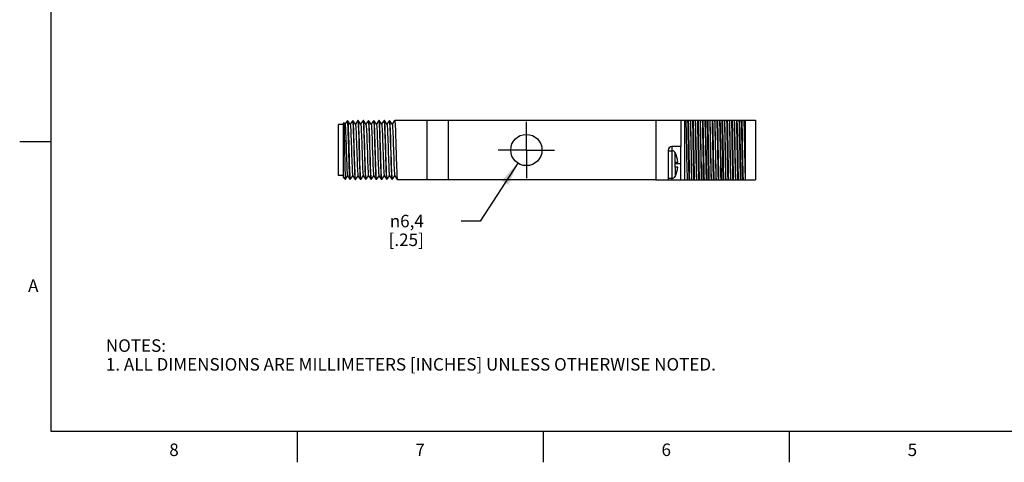
# Model space of a CAD drawing. Units: inches. Extents: x 0.4 to 16.6, y 0.6 to 10.4.
# Drawn here: x 0.4 to 8.3, y 0.6 to 4.2 of the extents above; entities that cross this region are included whole.
import ezdxf

# ---------------------------------------------------------------- set-up
doc = ezdxf.new("R2010")
doc.units = ezdxf.units.IN
doc.header["$LTSCALE"] = 0.935
doc.header["$MEASUREMENT"] = 0
doc.linetypes.add('CENTER', pattern=[0.6, 0.375, -0.075, 0.075, -0.075])
doc.layers.get('0').update_dxf_attribs({"linetype": 'CONTINUOUS'})
for name, color, linetype in [('AXIS', 7, 'CONTINUOUS'), ('AXIS_COSMETIC_THREADS', 7, 'CONTINUOUS'), ('SCHEME_DIMS', 7, 'CONTINUOUS')]:
    doc.layers.add(name, color=color, linetype=linetype)
doc.styles.add('TEXTSTYLE_2', font='txt', dxfattribs={"width": 0.8})
doc.styles.add('TEXTSTYLE_5', font='gdt')
doc.dimstyles.new('DIMSTYLE_2', dxfattribs={"dimtxt": 0.1, "dimasz": 0.1875, "dimexe": 0.18, "dimexo": 0.0625, "dimgap": 0.09, "dimtad": 0, "dimtih": 1, "dimtoh": 1, "dimdec": 1, "dimzin": 4, "dimdsep": 46, "dimtxsty": 'STANDARD', "dimblk": '_FILLED', "dimblk1": '_FILLED', "dimblk2": '_FILLED', "dimcen": 0.09, "dimadec": 0, "dimazin": 0, "dimtp": 0.1, "dimtm": 0.1, "dimtfac": 1, "dimtdec": 1, "dimtofl": 0, "dimtmove": 0, "dimatfit": 3, "dimldrblk": '_FILLED', "dimfxl": 1, "dimtolj": 1, "dimtzin": 4, "dimarcsym": 0})

# ---------------------------------------------------------------- blocks, each defined once
blk = doc.blocks.new('_FILLED')
at = {"color": 0, "linetype": 'BYBLOCK'}
blk.add_solid([(0, 0), (-1, 0.167), (-1, -0.167)], dxfattribs=at)
blk = doc.blocks.new('*D1')
at = {"layer": 'SCHEME_DIMS', "color": 2, "linetype": 'CONTINUOUS'}
for p, q in [((4.3571, 3.0294), (4.0546, 2.5662)), ((4.0546, 2.5662), (3.9046, 2.5662))]:
    blk.add_line(p, q, dxfattribs=at)
at = {"layer": 'SCHEME_DIMS', "color": 2, "linetype": 'CONTINUOUS', "xscale": 0.1875, "yscale": 0.1875, "zscale": 0.1875, "rotation": 56.8540020751}
blk.add_blockref('_FILLED', (4.3571, 3.0294), dxfattribs=at)
at = {"layer": 'SCHEME_DIMS', "color": 2, "linetype": 'CONTINUOUS', "insert": (3.6046, 2.6162), "char_height": 0.1, "width": 0.5, "attachment_point": 3, "line_spacing_factor": 0.9, "style": 'TEXTSTYLE_5'}
blk.add_mtext('{\\Fgdt;n}\\Ftxt;6,4\\P[.25]', dxfattribs=at)

msp = doc.modelspace()

# ---------------------------------------------------------------- linework, layer by layer
at = {"color": 2, "linetype": 'CONTINUOUS'}
for p, q in [((0.62, 10.112), (0.62, 0.887)), ((0.62, 3.1995), (0.37, 3.1995)), ((0.62, 0.887), (16.38, 0.887)), ((2.59, 0.887), (2.59, 0.637)), ((4.56, 0.887), (4.56, 0.637)), ((6.53, 0.887), (6.53, 0.637))]:
    msp.add_line(p, q, dxfattribs=at)
at = {"color": 7, "linetype": 'CONTINUOUS'}
for p, q in [((2.9211, 2.9303), (2.9211, 3.3378)), ((2.9605, 3.3378), (2.9211, 3.3378)), ((2.964, 3.3536), (2.9605, 3.3501)), ((2.9605, 2.9181), (2.9605, 3.3501)), ((2.964, 3.3536), (2.9642, 3.3536)), ((2.9733, 3.3406), (2.9642, 3.3536)), ((2.9932, 3.3699), (2.973, 3.341)), ((2.9935, 3.3701), (2.9932, 3.3699)), ((2.9939, 3.3697), (2.9935, 3.3701)), ((2.9945, 3.3701), (2.9935, 3.3701)), ((2.9945, 3.3701), (2.9948, 3.3699)), ((2.9948, 3.3699), (2.9949, 3.3696)), ((3.0153, 3.3406), (2.9948, 3.3699)), ((3.0352, 3.3699), (3.015, 3.341)), ((3.0352, 3.3699), (3.0355, 3.3701)), ((3.0355, 3.3701), (3.0365, 3.3672)), ((3.0365, 3.3701), (3.0355, 3.3701)), ((3.0368, 3.3699), (3.0365, 3.3701)), ((3.0573, 3.3406), (3.0368, 3.3699)), ((3.0772, 3.3699), (3.057, 3.341)), ((3.0772, 3.3699), (3.0775, 3.3701)), ((3.0775, 3.3701), (3.0785, 3.3672)), ((3.0785, 3.3701), (3.0775, 3.3701)), ((3.0788, 3.3699), (3.0785, 3.3701)), ((3.0993, 3.3406), (3.0788, 3.3699)), ((3.1192, 3.3699), (3.099, 3.341)), ((3.1192, 3.3699), (3.1195, 3.3701)), ((3.1195, 3.3701), (3.1205, 3.3672)), ((3.1205, 3.3701), (3.1195, 3.3701)), ((3.1208, 3.3699), (3.1205, 3.3701)), ((3.1413, 3.3406), (3.1208, 3.3699)), ((3.1612, 3.3699), (3.141, 3.341)), ((3.1612, 3.3699), (3.1615, 3.3701)), ((3.1615, 3.3701), (3.1625, 3.3672)), ((3.1625, 3.3701), (3.1615, 3.3701)), ((3.1628, 3.3699), (3.1625, 3.3701)), ((3.1833, 3.3406), (3.1628, 3.3699)), ((3.2032, 3.3699), (3.183, 3.341)), ((3.2032, 3.3699), (3.2035, 3.3701)), ((3.2035, 3.3701), (3.2045, 3.3672)), ((3.2045, 3.3701), (3.2035, 3.3701)), ((3.2048, 3.3699), (3.2045, 3.3701)), ((3.2253, 3.3406), (3.2048, 3.3699)), ((3.2452, 3.3699), (3.225, 3.341)), ((3.2452, 3.3699), (3.2455, 3.3701)), ((3.2455, 3.3701), (3.2465, 3.3673)), ((3.2465, 3.3701), (3.2455, 3.3701)), ((3.2468, 3.3699), (3.2465, 3.3701)), ((3.2673, 3.3406), (3.2468, 3.3699)), ((3.2872, 3.3699), (3.267, 3.341)), ((3.2872, 3.3699), (3.2875, 3.3701)), ((3.2875, 3.3701), (3.2885, 3.3672)), ((3.2885, 3.3701), (3.2875, 3.3701)), ((3.2888, 3.3699), (3.2885, 3.3701)), ((3.3093, 3.3406), (3.2888, 3.3699)), ((3.3292, 3.3699), (3.309, 3.341)), ((3.3292, 3.3699), (3.3295, 3.3701)), ((3.3295, 3.3701), (3.3305, 3.3672)), ((3.3305, 3.3701), (3.3295, 3.3701)), ((3.3308, 3.3699), (3.3305, 3.3701)), ((3.3513, 3.3406), (3.3308, 3.3699)), ((3.3712, 3.3699), (3.351, 3.341)), ((3.3712, 3.3699), (3.3715, 3.3701)), ((5.4605, 3.3701), (3.3715, 3.3701)), ((3.6305, 2.8981), (3.6305, 3.3701)), ((3.8005, 3.3701), (3.8005, 2.8981)), ((5.4605, 3.3721), (6.2605, 3.3721)), ((5.4605, 3.3721), (5.4605, 2.8961)), ((5.975, 3.3685), (5.9749, 3.3721)), ((6.013, 3.3685), (6.0129, 3.3721)), ((6.1805, 2.8961), (6.1805, 3.3721)), ((6.2605, 3.3721), (6.2605, 2.8961)), ((5.6605, 3.1611), (5.5905, 3.1611)), ((5.6605, 3.0848), (5.6605, 3.1611)), ((5.5605, 3.1311), (5.5605, 2.8961)), ((5.5605, 3.1281), (5.5935, 3.1281)), ((5.6135, 3.1181), (5.6135, 3.116)), ((5.6153, 3.1131), (5.6147, 3.1141)), ((5.6135, 3.0381), (5.6385, 3.0381)), ((5.6135, 3.0381), (5.6135, 2.9981)), ((5.6385, 2.9981), (5.6135, 2.9981)), ((5.6605, 3.0231), (5.6605, 3.0225)), ((5.6605, 2.8961), (5.6605, 3.0224)), ((2.9605, 2.9303), (2.9211, 2.9303)), ((2.9764, 2.9022), (2.9605, 2.9181)), ((2.9765, 2.9022), (2.994, 2.9271)), ((2.9937, 2.9276), (3.0142, 2.8983)), ((3.0158, 2.8983), (3.036, 2.9271)), ((3.0357, 2.9276), (3.0562, 2.8983)), ((3.0578, 2.8983), (3.078, 2.9271)), ((3.0777, 2.9276), (3.0982, 2.8983)), ((3.0998, 2.8983), (3.12, 2.9271)), ((3.1197, 2.9276), (3.1402, 2.8983)), ((3.1418, 2.8983), (3.162, 2.9271)), ((3.1617, 2.9276), (3.1822, 2.8983)), ((3.1838, 2.8983), (3.204, 2.9271)), ((3.2037, 2.9276), (3.2242, 2.8983)), ((3.2258, 2.8983), (3.246, 2.9271)), ((3.2457, 2.9276), (3.2662, 2.8983)), ((3.2678, 2.8983), (3.288, 2.9271)), ((3.2877, 2.9276), (3.3082, 2.8983)), ((3.3098, 2.8983), (3.33, 2.9271)), ((3.3297, 2.9276), (3.3502, 2.8983)), ((3.3518, 2.8983), (3.372, 2.9271)), ((3.3717, 2.9276), (3.3922, 2.8983)), ((5.6135, 2.9201), (5.6144, 2.9215)), ((5.6135, 2.9201), (5.6135, 2.9181)), ((5.6144, 2.9215), (5.6153, 2.923)), ((2.9764, 2.9022), (2.9765, 2.9022)), ((3.0145, 2.8981), (3.0142, 2.8983)), ((3.0145, 2.9009), (3.0155, 2.8981)), ((3.0155, 2.8981), (3.0145, 2.8981)), ((3.0158, 2.8983), (3.0155, 2.8981)), ((3.0562, 2.8983), (3.0565, 2.8981)), ((3.0575, 2.8981), (3.0564, 2.901)), ((3.0575, 2.8981), (3.0565, 2.8981)), ((3.0578, 2.8983), (3.0575, 2.8981)), ((3.0982, 2.8983), (3.0985, 2.8981)), ((3.0995, 2.8981), (3.0984, 2.901)), ((3.0995, 2.8981), (3.0985, 2.8981)), ((3.0998, 2.8983), (3.0995, 2.8981)), ((3.1402, 2.8983), (3.1405, 2.8981)), ((3.1415, 2.8981), (3.1404, 2.901)), ((3.1415, 2.8981), (3.1405, 2.8981)), ((3.1418, 2.8983), (3.1415, 2.8981)), ((3.1822, 2.8983), (3.1825, 2.8981)), ((3.1835, 2.8981), (3.1824, 2.9009)), ((3.1835, 2.8981), (3.1825, 2.8981)), ((3.1838, 2.8983), (3.1835, 2.8981)), ((3.2242, 2.8983), (3.2245, 2.8981)), ((3.2255, 2.8981), (3.2245, 2.9005)), ((3.2255, 2.8981), (3.2245, 2.8981)), ((3.2258, 2.8983), (3.2255, 2.8981)), ((3.2662, 2.8983), (3.2665, 2.8981)), ((3.2675, 2.8981), (3.2664, 2.901)), ((3.2675, 2.8981), (3.2665, 2.8981)), ((3.2678, 2.8983), (3.2675, 2.8981)), ((3.3082, 2.8983), (3.3085, 2.8981)), ((3.3095, 2.8981), (3.3084, 2.901)), ((3.3095, 2.8981), (3.3085, 2.8981)), ((3.3098, 2.8983), (3.3095, 2.8981)), ((3.3502, 2.8983), (3.3505, 2.8981)), ((3.3515, 2.8981), (3.3504, 2.9009)), ((3.3515, 2.8981), (3.3505, 2.8981)), ((3.3518, 2.8983), (3.3515, 2.8981)), ((3.3922, 2.8983), (3.3925, 2.8981)), ((3.3925, 2.8981), (5.4605, 2.8981)), ((5.5605, 2.9081), (5.5935, 2.9081)), ((5.5605, 2.8961), (6.2605, 2.8961))]:
    msp.add_line(p, q, dxfattribs=at)
at = {"color": 9, "linetype": 'CONTINUOUS'}
for p, q in [((5.6905, 3.3721), (5.6905, 2.8961)), ((5.5905, 3.1611), (5.5905, 3.1281)), ((5.5935, 2.9081), (5.5935, 3.1281)), ((5.6153, 3.0381), (5.6153, 3.1131)), ((5.6605, 3.0231), (5.6135, 3.0231)), ((5.6153, 2.9981), (5.6153, 2.923)), ((5.5905, 2.9081), (5.5905, 2.8961))]:
    msp.add_line(p, q, dxfattribs=at)
at = {"color": 7, "linetype": 'CONTINUOUS'}
for points in [[(2.9642, 3.3536), (2.9648, 3.3504), (2.9654, 3.3419), (2.966, 3.3284), (2.9666, 3.3102), (2.9672, 3.2876), (2.9678, 3.2613), (2.9684, 3.2318), (2.969, 3.1998), (2.9696, 3.1661), (2.9702, 3.1315), (2.9708, 3.0967), (2.9715, 3.0627), (2.9721, 3.0303), (2.9727, 3.0001), (2.9733, 2.973), (2.9739, 2.9495), (2.9745, 2.9303), (2.9751, 2.9158), (2.9757, 2.9064), (2.9763, 2.9023), (2.9764, 2.9022)], [(2.9733, 3.3406), (2.9744, 3.3361), (2.9755, 3.3265), (2.9766, 3.3119), (2.9776, 3.2928), (2.9787, 3.2697), (2.9798, 3.243), (2.9808, 3.2136), (2.9819, 3.1821), (2.983, 3.1494), (2.9841, 3.1163), (2.9851, 3.0836), (2.9862, 3.0523), (2.9873, 3.023), (2.9883, 2.9966), (2.9894, 2.9737), (2.9905, 2.9549), (2.9916, 2.9408), (2.9926, 2.9315), (2.9937, 2.9276)], [(3.0142, 2.8983), (3.0135, 2.9009), (3.0124, 2.9092), (3.0114, 2.9229), (3.0104, 2.9415), (3.0093, 2.9648), (3.0083, 2.992), (3.0073, 3.0226), (3.0062, 3.0559), (3.0052, 3.091), (3.0042, 3.1271), (3.0032, 3.1634), (3.0021, 3.1991), (3.0011, 3.2331), (3.0001, 3.2648), (2.999, 3.2934), (2.998, 3.3183), (2.997, 3.3387), (2.9959, 3.3544), (2.9949, 3.3647), (2.9939, 3.3697)], [(2.9949, 3.3696), (2.9959, 3.3646), (2.997, 3.3541), (2.998, 3.3385), (2.999, 3.3179), (3, 3.2931), (3.0011, 3.2644), (3.0021, 3.2327), (3.0031, 3.1987), (3.0042, 3.1631), (3.0052, 3.1268), (3.0062, 3.0907), (3.0073, 3.0556), (3.0083, 3.0224), (3.0093, 2.9919), (3.0103, 2.9646), (3.0114, 2.9414), (3.0124, 2.9228), (3.0134, 2.9092), (3.0145, 2.9009)], [(3.0153, 3.3406), (3.0162, 3.3373), (3.0173, 3.3287), (3.0184, 3.3151), (3.0194, 3.2968), (3.0205, 3.2744), (3.0216, 3.2484), (3.0226, 3.2194), (3.0237, 3.1883), (3.0248, 3.1557), (3.0259, 3.1226), (3.0269, 3.0898), (3.028, 3.0582), (3.0291, 3.0284), (3.0301, 3.0014), (3.0312, 2.9778), (3.0323, 2.9582), (3.0334, 2.9431), (3.0344, 2.9329), (3.0355, 2.9279), (3.0357, 2.9276)], [(3.0365, 3.3672), (3.0376, 3.3585), (3.0386, 3.3442), (3.0397, 3.3249), (3.0407, 3.3009), (3.0418, 3.2724), (3.0429, 3.2405), (3.0439, 3.2063), (3.045, 3.1704)], [(3.048, 3.0976), (3.0459, 3.1712), (3.0449, 3.2069), (3.0438, 3.2411), (3.0428, 3.2731), (3.0417, 3.3016), (3.0407, 3.3255), (3.0396, 3.3446), (3.0386, 3.3587), (3.0375, 3.3672), (3.0368, 3.3699)], [(3.0573, 3.3406), (3.058, 3.3384), (3.0591, 3.3308), (3.0601, 3.3181), (3.0612, 3.3007), (3.0623, 3.279), (3.0634, 3.2536), (3.0644, 3.2252), (3.0655, 3.1944), (3.0666, 3.1621), (3.0677, 3.129), (3.0687, 3.0961), (3.0698, 3.0641), (3.0709, 3.034), (3.0719, 3.0064), (3.073, 2.9821), (3.0741, 2.9616), (3.0752, 2.9457), (3.0762, 2.9345), (3.0773, 2.9284), (3.0777, 2.9276)], [(3.0785, 3.3672), (3.0796, 3.3587), (3.0806, 3.3446), (3.0817, 3.3255), (3.0827, 3.3016), (3.0838, 3.2731), (3.0848, 3.2411), (3.0859, 3.2069), (3.0869, 3.1712), (3.089, 3.0976)], [(3.0879, 3.1711), (3.0869, 3.2071), (3.0858, 3.2409), (3.0848, 3.2724), (3.0837, 3.3007), (3.0827, 3.3247), (3.0817, 3.344), (3.0806, 3.3584), (3.0795, 3.3672), (3.0788, 3.3699)], [(3.0993, 3.3406), (3.0999, 3.339), (3.1009, 3.332), (3.102, 3.3199), (3.1031, 3.303), (3.1042, 3.2818), (3.1052, 3.2567), (3.1063, 3.2284), (3.1074, 3.1978), (3.1085, 3.1654)], [(3.1205, 3.3672), (3.1216, 3.3584), (3.1227, 3.344), (3.1237, 3.3247), (3.1247, 3.3007), (3.1258, 3.2724), (3.1268, 3.2409), (3.1279, 3.2071), (3.1289, 3.1711)], [(3.132, 3.097), (3.1299, 3.1715), (3.1289, 3.2074), (3.1278, 3.2414), (3.1268, 3.2729), (3.1257, 3.3008), (3.1247, 3.3247), (3.1237, 3.344), (3.1226, 3.3584), (3.1215, 3.3672), (3.1208, 3.3699)], [(3.1413, 3.3406), (3.1418, 3.3392), (3.1429, 3.3325), (3.144, 3.3206), (3.145, 3.3039), (3.1461, 3.2828), (3.1472, 3.2579), (3.1483, 3.2298), (3.1493, 3.1992), (3.1504, 3.1669)], [(3.1625, 3.3672), (3.1636, 3.3584), (3.1647, 3.344), (3.1657, 3.3247), (3.1667, 3.3008), (3.1678, 3.2729), (3.1688, 3.2414), (3.1699, 3.2074), (3.1709, 3.1715), (3.173, 3.097)], [(3.172, 3.1705), (3.1709, 3.2064), (3.1699, 3.2406), (3.1688, 3.2726), (3.1677, 3.3011), (3.1667, 3.3251), (3.1656, 3.3443), (3.1646, 3.3585), (3.1635, 3.3672), (3.1628, 3.3699)], [(3.1833, 3.3406), (3.1838, 3.3394), (3.1848, 3.3329), (3.1859, 3.3213), (3.187, 3.3048), (3.1881, 3.2839), (3.1891, 3.2591), (3.1902, 3.2312), (3.1913, 3.2007), (3.1924, 3.1684), (3.1945, 3.1022)], [(3.2045, 3.3672), (3.2056, 3.3585), (3.2066, 3.3443), (3.2077, 3.3251), (3.2087, 3.3011), (3.2098, 3.2726), (3.2109, 3.2406), (3.2119, 3.2064), (3.213, 3.1705)], [(3.2138, 3.175), (3.2128, 3.2102), (3.2118, 3.2438), (3.2107, 3.2752), (3.2097, 3.303), (3.2086, 3.3265), (3.2076, 3.3452), (3.2065, 3.359), (3.2055, 3.3673), (3.2048, 3.3699)], [(3.2253, 3.3406), (3.2257, 3.3396), (3.2268, 3.3333), (3.2279, 3.3219), (3.2289, 3.3056), (3.23, 3.285), (3.2311, 3.2604), (3.2322, 3.2325), (3.2332, 3.2021), (3.2343, 3.17)], [(3.2465, 3.3673), (3.2475, 3.359), (3.2486, 3.3452), (3.2496, 3.3265), (3.2507, 3.303), (3.2517, 3.2752), (3.2528, 3.2438), (3.2538, 3.2102), (3.2548, 3.175)], [(3.2581, 3.0966), (3.2559, 3.1712), (3.2549, 3.2072), (3.2538, 3.241), (3.2528, 3.2724), (3.2517, 3.3006), (3.2507, 3.3246), (3.2497, 3.344), (3.2486, 3.3584), (3.2475, 3.3672), (3.2468, 3.3699)], [(3.2673, 3.3406), (3.2677, 3.3397), (3.2687, 3.3337), (3.2698, 3.3225), (3.2709, 3.3065), (3.272, 3.286), (3.273, 3.2616), (3.2741, 3.2339), (3.2752, 3.2036), (3.2763, 3.1715), (3.2773, 3.1384), (3.2784, 3.1052), (3.2795, 3.0728), (3.2806, 3.042), (3.2816, 3.0135), (3.2827, 2.9882), (3.2838, 2.9666), (3.2849, 2.9493), (3.286, 2.9369), (3.287, 2.9295), (3.2877, 2.9276)], [(3.2885, 3.3672), (3.2896, 3.3584), (3.2907, 3.344), (3.2917, 3.3246), (3.2927, 3.3006), (3.2938, 3.2724), (3.2948, 3.241), (3.2959, 3.2072), (3.2969, 3.1712)], [(3.3, 3.0971), (3.2979, 3.1716), (3.2969, 3.2074), (3.2958, 3.2414), (3.2948, 3.273), (3.2937, 3.301), (3.2927, 3.3247), (3.2917, 3.3441), (3.2906, 3.3584), (3.2895, 3.3672), (3.2888, 3.3699)], [(3.3093, 3.3406), (3.3096, 3.3399), (3.3107, 3.3341), (3.3118, 3.3232), (3.3128, 3.3073), (3.3139, 3.287), (3.315, 3.2628), (3.3161, 3.2352), (3.3171, 3.205), (3.3182, 3.173), (3.3193, 3.1399), (3.3204, 3.1068), (3.3214, 3.0743), (3.3225, 3.0434), (3.3236, 3.0148), (3.3247, 2.9893), (3.3258, 2.9675), (3.3268, 2.95), (3.3279, 2.9373), (3.329, 2.9297), (3.3297, 2.9276)], [(3.3305, 3.3672), (3.3316, 3.3584), (3.3327, 3.3441), (3.3337, 3.3247), (3.3347, 3.301), (3.3358, 3.273), (3.3368, 3.2414), (3.3379, 3.2074), (3.3389, 3.1716), (3.341, 3.0971)], [(3.3399, 3.1706), (3.3389, 3.2064), (3.3379, 3.2407), (3.3368, 3.2727), (3.3357, 3.3012), (3.3347, 3.3252), (3.3336, 3.3444), (3.3326, 3.3585), (3.3315, 3.3672), (3.3308, 3.3699)], [(3.3513, 3.3406), (3.3516, 3.34), (3.3526, 3.3345), (3.3537, 3.3238), (3.3548, 3.3082), (3.3559, 3.2881), (3.3569, 3.264), (3.358, 3.2365), (3.3591, 3.2064), (3.3602, 3.1745), (3.3612, 3.1415), (3.3623, 3.1083), (3.3634, 3.0758), (3.3645, 3.0447), (3.3655, 3.016), (3.3666, 2.9904), (3.3677, 2.9684), (3.3688, 2.9507), (3.3699, 2.9378), (3.3709, 2.9299), (3.3717, 2.9276)], [(3.3715, 3.3701), (3.3725, 3.3672), (3.3736, 3.3585), (3.3746, 3.3444), (3.3757, 3.3252), (3.3767, 3.3012), (3.3778, 3.2727), (3.3789, 3.2407), (3.3799, 3.2064), (3.3809, 3.1706)], [(5.7019, 3.3721), (5.7028, 3.3366), (5.7037, 3.2963), (5.7047, 3.2524), (5.7056, 3.2064), (5.7065, 3.1584), (5.7075, 3.1096), (5.7084, 3.0616), (5.7093, 3.0156), (5.7102, 2.9718), (5.7112, 2.9315), (5.7121, 2.8961)], [(5.7244, 3.082), (5.7226, 3.1861), (5.7217, 3.237), (5.7207, 3.2856), (5.7198, 3.331), (5.7189, 3.3721)], [(5.7294, 3.082), (5.7276, 3.1861), (5.7267, 3.237), (5.7257, 3.2856), (5.7248, 3.331), (5.7239, 3.3721)], [(5.7458, 3.0897), (5.7441, 3.1784), (5.7433, 3.222), (5.7424, 3.2639), (5.7416, 3.3033), (5.7407, 3.3396), (5.7399, 3.3721)], [(5.7468, 3.0897), (5.7451, 3.1784), (5.7443, 3.222), (5.7434, 3.2639), (5.7426, 3.3033), (5.7417, 3.3396), (5.7409, 3.3721)], [(5.7634, 3.082), (5.7616, 3.1861), (5.7607, 3.237), (5.7597, 3.2856), (5.7588, 3.331), (5.7579, 3.3721)], [(5.7684, 3.082), (5.7666, 3.1861), (5.7657, 3.237), (5.7647, 3.2856), (5.7638, 3.331), (5.7629, 3.3721)], [(5.7848, 3.0897), (5.7831, 3.1784), (5.7823, 3.222), (5.7814, 3.2639), (5.7806, 3.3033), (5.7797, 3.3396), (5.7789, 3.3721)], [(5.7858, 3.0897), (5.7841, 3.1784), (5.7833, 3.222), (5.7824, 3.2639), (5.7816, 3.3033), (5.7807, 3.3396), (5.7799, 3.3721)], [(5.8024, 3.082), (5.8006, 3.1861), (5.7997, 3.237), (5.7987, 3.2856), (5.7978, 3.331), (5.7969, 3.3721)], [(5.8074, 3.082), (5.8056, 3.1861), (5.8047, 3.237), (5.8037, 3.2856), (5.8028, 3.331), (5.8019, 3.3721)], [(5.8238, 3.0897), (5.8221, 3.1784), (5.8213, 3.222), (5.8204, 3.2639), (5.8196, 3.3033), (5.8187, 3.3396), (5.8179, 3.3721)], [(5.8262, 3.0188), (5.8253, 3.0649), (5.8244, 3.1125), (5.8235, 3.1605), (5.8226, 3.208), (5.8216, 3.2539), (5.8207, 3.2971), (5.8198, 3.3368), (5.8189, 3.3721)], [(5.8427, 3.0087), (5.8419, 3.0552), (5.841, 3.1032), (5.8402, 3.1519), (5.8393, 3.2001), (5.8385, 3.2472), (5.8376, 3.292), (5.8368, 3.3339), (5.8359, 3.3721)], [(5.8477, 3.0087), (5.8469, 3.0552), (5.846, 3.1032), (5.8452, 3.1519), (5.8443, 3.2001), (5.8435, 3.2472), (5.8426, 3.292), (5.8418, 3.3339), (5.8409, 3.3721)], [(5.8642, 3.0188), (5.8633, 3.0649), (5.8624, 3.1125), (5.8615, 3.1605), (5.8606, 3.208), (5.8596, 3.2539), (5.8587, 3.2971), (5.8578, 3.3368), (5.8569, 3.3721)], [(5.8579, 3.3721), (5.8587, 3.3396), (5.8596, 3.3033), (5.8604, 3.2639), (5.8613, 3.222), (5.8621, 3.1784)], [(5.8804, 3.082), (5.8786, 3.1861), (5.8777, 3.237), (5.8767, 3.2856), (5.8758, 3.331), (5.8749, 3.3721)], [(5.8854, 3.082), (5.8836, 3.1861), (5.8827, 3.237), (5.8817, 3.2856), (5.8808, 3.331), (5.8799, 3.3721)], [(5.9018, 3.0897), (5.9001, 3.1784), (5.8993, 3.222), (5.8984, 3.2639), (5.8976, 3.3033), (5.8967, 3.3396), (5.8959, 3.3721)], [(5.9028, 3.0897), (5.9011, 3.1784), (5.9003, 3.222), (5.8994, 3.2639), (5.8986, 3.3033), (5.8977, 3.3396), (5.8969, 3.3721)], [(5.9194, 3.082), (5.9176, 3.1861), (5.9167, 3.237), (5.9157, 3.2856), (5.9148, 3.331), (5.9139, 3.3721)], [(5.9244, 3.082), (5.9226, 3.1861), (5.9217, 3.237), (5.9207, 3.2856), (5.9198, 3.331), (5.9189, 3.3721)], [(5.9408, 3.0897), (5.9391, 3.1784), (5.9383, 3.222), (5.9374, 3.2639), (5.9366, 3.3033), (5.9357, 3.3396), (5.9349, 3.3721)], [(5.9418, 3.0897), (5.9401, 3.1784), (5.9393, 3.222), (5.9384, 3.2639), (5.9376, 3.3033), (5.9367, 3.3396), (5.9359, 3.3721)], [(5.9584, 3.082), (5.9566, 3.1861), (5.9557, 3.237), (5.9547, 3.2856), (5.9538, 3.331), (5.9529, 3.3721)], [(5.9634, 3.082), (5.9616, 3.1861), (5.9607, 3.237), (5.9597, 3.2856), (5.9588, 3.331), (5.9579, 3.3721)], [(5.9798, 3.0897), (5.9781, 3.1784), (5.9773, 3.222), (5.9764, 3.2639), (5.9756, 3.3033), (5.9747, 3.3396), (5.9739, 3.3721)], [(5.975, 3.3685), (5.9759, 3.3328), (5.9768, 3.2924), (5.9778, 3.2486), (5.9787, 3.2027), (5.9796, 3.155), (5.9805, 3.1065), (5.9814, 3.059), (5.9823, 3.0135), (5.9833, 2.9707), (5.9842, 2.9311), (5.9851, 2.8961)], [(5.9974, 3.082), (5.9956, 3.1861), (5.9947, 3.237), (5.9937, 3.2856), (5.9928, 3.331), (5.9919, 3.3721)], [(6.0024, 3.082), (6.0006, 3.1861), (5.9997, 3.237), (5.9987, 3.2856), (5.9978, 3.331), (5.9969, 3.3721)], [(6.0231, 2.8961), (6.0222, 2.9313), (6.0213, 2.9709), (6.0203, 3.0141), (6.0194, 3.06), (6.0185, 3.1074), (6.0176, 3.1555), (6.0167, 3.203), (6.0157, 3.2491), (6.0148, 3.2926), (6.0139, 3.3327), (6.013, 3.3685)], [(6.0198, 3.0897), (6.0181, 3.1784), (6.0173, 3.222), (6.0164, 3.2639), (6.0156, 3.3033), (6.0147, 3.3396), (6.0139, 3.3721)], [(6.0364, 3.082), (6.0346, 3.1861), (6.0337, 3.237), (6.0327, 3.2856), (6.0318, 3.331), (6.0309, 3.3721)], [(6.0414, 3.082), (6.0396, 3.1861), (6.0387, 3.237), (6.0377, 3.2856), (6.0368, 3.331), (6.0359, 3.3721)], [(6.0578, 3.0897), (6.0561, 3.1784), (6.0553, 3.222), (6.0544, 3.2639), (6.0536, 3.3033), (6.0527, 3.3396), (6.0519, 3.3721)], [(6.0588, 3.0897), (6.0571, 3.1784), (6.0563, 3.222), (6.0554, 3.2639), (6.0546, 3.3033), (6.0537, 3.3396), (6.0529, 3.3721)], [(6.0754, 3.082), (6.0736, 3.1861), (6.0727, 3.237), (6.0717, 3.2856), (6.0708, 3.331), (6.0699, 3.3721)], [(6.0804, 3.082), (6.0786, 3.1861), (6.0777, 3.237), (6.0767, 3.2856), (6.0758, 3.331), (6.0749, 3.3721)], [(6.0968, 3.0897), (6.0951, 3.1784), (6.0943, 3.222), (6.0934, 3.2639), (6.0926, 3.3033), (6.0917, 3.3396), (6.0909, 3.3721)], [(6.0978, 3.0897), (6.0961, 3.1784), (6.0953, 3.222), (6.0944, 3.2639), (6.0936, 3.3033), (6.0927, 3.3396), (6.0919, 3.3721)], [(6.1144, 3.082), (6.1126, 3.1861), (6.1117, 3.237), (6.1107, 3.2856), (6.1098, 3.331), (6.1089, 3.3721)], [(6.1194, 3.082), (6.1176, 3.1861), (6.1167, 3.237), (6.1157, 3.2856), (6.1148, 3.331), (6.1139, 3.3721)], [(6.1358, 3.0897), (6.1341, 3.1784), (6.1333, 3.222), (6.1324, 3.2639), (6.1316, 3.3033), (6.1307, 3.3396), (6.1299, 3.3721)], [(6.1309, 3.3721), (6.1318, 3.3367), (6.1327, 3.2966), (6.1337, 3.2527), (6.1346, 3.2065), (6.1355, 3.1583), (6.1365, 3.1092), (6.1374, 3.061), (6.1383, 3.0149), (6.1392, 2.9714), (6.1402, 2.9315), (6.1411, 2.8961)], [(6.1534, 3.082), (6.1516, 3.1861), (6.1507, 3.237), (6.1497, 3.2856), (6.1488, 3.331), (6.1479, 3.3721)], [(6.1584, 3.082), (6.1566, 3.1861), (6.1557, 3.237), (6.1547, 3.2856), (6.1538, 3.331), (6.1529, 3.3721)], [(6.1748, 3.0897), (6.1731, 3.1784), (6.1723, 3.222), (6.1714, 3.2639), (6.1706, 3.3033), (6.1697, 3.3396), (6.1689, 3.3721)], [(6.1758, 3.0897), (6.1741, 3.1784), (6.1733, 3.222), (6.1724, 3.2639), (6.1716, 3.3033), (6.1707, 3.3396), (6.1699, 3.3721)], [(3.045, 3.1704), (3.0471, 3.0965), (3.0481, 3.0609), (3.0491, 3.0268), (3.0502, 2.9949), (3.0513, 2.9665), (3.0523, 2.9426), (3.0534, 2.9235), (3.0544, 2.9094), (3.0554, 2.9009), (3.0562, 2.8983)], [(3.0984, 2.901), (3.0974, 2.9097), (3.0963, 2.9241), (3.0953, 2.9435), (3.0942, 2.9673), (3.0932, 2.9952), (3.0921, 3.0267), (3.0911, 3.0607), (3.0901, 3.0966), (3.0879, 3.1711)], [(3.1085, 3.1654), (3.1106, 3.0992), (3.1117, 3.067), (3.1128, 3.0365), (3.1138, 3.0086), (3.1149, 2.9839), (3.116, 2.9631), (3.1171, 2.9467), (3.1181, 2.9351), (3.1192, 2.9287), (3.1197, 2.9276)], [(3.1289, 3.1711), (3.1311, 3.0966), (3.1321, 3.0607), (3.1331, 3.0267), (3.1342, 2.9952), (3.1352, 2.9673), (3.1363, 2.9435), (3.1373, 2.9241), (3.1384, 2.9097), (3.1394, 2.901), (3.1402, 2.8983)], [(3.1504, 3.1669), (3.1526, 3.1007), (3.1536, 3.0684), (3.1547, 3.0379), (3.1558, 3.0098), (3.1569, 2.9849), (3.1579, 2.9639), (3.159, 2.9473), (3.1601, 2.9355), (3.1612, 2.9289), (3.1617, 2.9276)], [(3.1824, 2.9009), (3.1814, 2.9094), (3.1804, 2.9235), (3.1793, 2.9426), (3.1783, 2.9665), (3.1772, 2.995), (3.1761, 3.0269), (3.1751, 3.0611), (3.174, 3.0967), (3.172, 3.1705)], [(3.213, 3.1705), (3.215, 3.0967), (3.2161, 3.0611), (3.2171, 3.0269), (3.2182, 2.995), (3.2193, 2.9665), (3.2203, 2.9426), (3.2214, 2.9235), (3.2224, 2.9094), (3.2234, 2.9009), (3.2242, 2.8983)], [(3.2245, 2.9005), (3.2235, 2.908), (3.2226, 2.9203), (3.2216, 2.9369), (3.2206, 2.9576), (3.2197, 2.9823), (3.2187, 3.0104), (3.2177, 3.041), (3.2167, 3.0732), (3.2158, 3.1068), (3.2148, 3.1411), (3.2138, 3.175)], [(3.2343, 3.17), (3.2354, 3.1369), (3.2365, 3.1037), (3.2375, 3.0714), (3.2386, 3.0406), (3.2397, 3.0123), (3.2408, 2.9871), (3.2418, 2.9657), (3.2429, 2.9486), (3.244, 2.9364), (3.2451, 2.9293), (3.2457, 2.9276)], [(3.2548, 3.175), (3.2558, 3.1411), (3.2568, 3.1068), (3.2577, 3.0732), (3.2587, 3.041), (3.2597, 3.0104), (3.2607, 2.9823), (3.2616, 2.9576), (3.2626, 2.9369), (3.2636, 2.9203), (3.2645, 2.908), (3.2655, 2.9005), (3.2662, 2.8983)], [(3.2969, 3.1712), (3.2991, 3.0966), (3.3001, 3.0607), (3.3011, 3.0267), (3.3022, 2.9953), (3.3032, 2.9674), (3.3043, 2.9435), (3.3053, 2.9241), (3.3064, 2.9097), (3.3074, 2.901), (3.3082, 2.8983)], [(3.3504, 2.9009), (3.3494, 2.9095), (3.3484, 2.9235), (3.3473, 2.9426), (3.3463, 2.9666), (3.3452, 2.9951), (3.3441, 3.027), (3.3431, 3.0613), (3.342, 3.097), (3.3399, 3.1706)], [(3.3809, 3.1706), (3.383, 3.097), (3.3841, 3.0613), (3.3851, 3.027), (3.3862, 2.9951), (3.3873, 2.9666), (3.3883, 2.9426), (3.3894, 2.9235), (3.3904, 2.9095), (3.3914, 2.9009), (3.3922, 2.8983)], [(5.8621, 3.1784), (5.8638, 3.0897), (5.8647, 3.0462), (5.8655, 3.0043), (5.8664, 2.9648), (5.8672, 2.9285), (5.8681, 2.8961)], [(3.0564, 2.901), (3.0554, 2.9096), (3.0543, 2.9238), (3.0533, 2.9429), (3.0522, 2.967), (3.0512, 2.9955), (3.0501, 3.0275), (3.0491, 3.0617), (3.048, 3.0976)], [(3.089, 3.0976), (3.0901, 3.0617), (3.0911, 3.0275), (3.0922, 2.9955), (3.0932, 2.967), (3.0943, 2.9429), (3.0953, 2.9238), (3.0964, 2.9096), (3.0974, 2.901), (3.0982, 2.8983)], [(3.1404, 2.901), (3.1394, 2.9097), (3.1383, 2.9241), (3.1373, 2.9435), (3.1362, 2.9675), (3.1352, 2.9957), (3.1341, 3.0272), (3.1331, 3.061), (3.132, 3.097)], [(3.173, 3.097), (3.1741, 3.061), (3.1751, 3.0272), (3.1762, 2.9957), (3.1772, 2.9675), (3.1783, 2.9435), (3.1793, 2.9241), (3.1804, 2.9097), (3.1814, 2.901), (3.1822, 2.8983)], [(3.1945, 3.1022), (3.1956, 3.0699), (3.1967, 3.0392), (3.1977, 3.011), (3.1988, 2.986), (3.1999, 2.9648), (3.201, 2.948), (3.2021, 2.936), (3.2031, 2.9291), (3.2037, 2.9276)], [(3.2664, 2.901), (3.2654, 2.9097), (3.2643, 2.9241), (3.2633, 2.9435), (3.2622, 2.9674), (3.2612, 2.9953), (3.2601, 3.0267), (3.2591, 3.0607), (3.2581, 3.0966)], [(3.3084, 2.901), (3.3074, 2.9097), (3.3063, 2.9241), (3.3053, 2.9434), (3.3042, 2.9674), (3.3032, 2.9957), (3.3021, 3.0273), (3.3011, 3.0612), (3.3, 3.0971)], [(3.341, 3.0971), (3.3421, 3.0612), (3.3431, 3.0273), (3.3442, 2.9957), (3.3452, 2.9674), (3.3463, 2.9434), (3.3473, 2.9241), (3.3484, 2.9097), (3.3494, 2.901), (3.3502, 2.8983)], [(5.6147, 3.1141), (5.6141, 3.1151), (5.6135, 3.116)], [(5.6605, 3.0231), (5.6607, 3.039), (5.6609, 3.0548), (5.6607, 3.0701), (5.6605, 3.0848)], [(5.7281, 2.8961), (5.7272, 2.9371), (5.7262, 2.9825), (5.7253, 3.0311), (5.7244, 3.082)], [(5.7331, 2.8961), (5.7322, 2.9371), (5.7312, 2.9825), (5.7303, 3.0311), (5.7294, 3.082)], [(5.7501, 2.8961), (5.7492, 2.9285), (5.7484, 2.9648), (5.7475, 3.0043), (5.7467, 3.0462), (5.7458, 3.0897)], [(5.7511, 2.8961), (5.7502, 2.9285), (5.7494, 2.9648), (5.7485, 3.0043), (5.7477, 3.0462), (5.7468, 3.0897)], [(5.7671, 2.8961), (5.7662, 2.9371), (5.7652, 2.9825), (5.7643, 3.0311), (5.7634, 3.082)], [(5.7721, 2.8961), (5.7712, 2.9371), (5.7702, 2.9825), (5.7693, 3.0311), (5.7684, 3.082)], [(5.7891, 2.8961), (5.7882, 2.9285), (5.7874, 2.9648), (5.7865, 3.0043), (5.7857, 3.0462), (5.7848, 3.0897)], [(5.7901, 2.8961), (5.7892, 2.9285), (5.7884, 2.9648), (5.7875, 3.0043), (5.7867, 3.0462), (5.7858, 3.0897)], [(5.8061, 2.8961), (5.8052, 2.9371), (5.8042, 2.9825), (5.8033, 3.0311), (5.8024, 3.082)], [(5.8111, 2.8961), (5.8102, 2.9371), (5.8092, 2.9825), (5.8083, 3.0311), (5.8074, 3.082)], [(5.8281, 2.8961), (5.8272, 2.9285), (5.8264, 2.9648), (5.8255, 3.0043), (5.8247, 3.0462), (5.8238, 3.0897)], [(5.8841, 2.8961), (5.8832, 2.9371), (5.8822, 2.9825), (5.8813, 3.0311), (5.8804, 3.082)], [(5.8891, 2.8961), (5.8882, 2.9371), (5.8872, 2.9825), (5.8863, 3.0311), (5.8854, 3.082)], [(5.9061, 2.8961), (5.9052, 2.9285), (5.9044, 2.9648), (5.9035, 3.0043), (5.9027, 3.0462), (5.9018, 3.0897)], [(5.9071, 2.8961), (5.9062, 2.9285), (5.9054, 2.9648), (5.9045, 3.0043), (5.9037, 3.0462), (5.9028, 3.0897)], [(5.9231, 2.8961), (5.9222, 2.9371), (5.9212, 2.9825), (5.9203, 3.0311), (5.9194, 3.082)], [(5.9281, 2.8961), (5.9272, 2.9371), (5.9262, 2.9825), (5.9253, 3.0311), (5.9244, 3.082)], [(5.9451, 2.8961), (5.9442, 2.9285), (5.9434, 2.9648), (5.9425, 3.0043), (5.9417, 3.0462), (5.9408, 3.0897)], [(5.9461, 2.8961), (5.9452, 2.9285), (5.9444, 2.9648), (5.9435, 3.0043), (5.9427, 3.0462), (5.9418, 3.0897)], [(5.9621, 2.8961), (5.9612, 2.9371), (5.9602, 2.9825), (5.9593, 3.0311), (5.9584, 3.082)], [(5.9671, 2.8961), (5.9662, 2.9371), (5.9652, 2.9825), (5.9643, 3.0311), (5.9634, 3.082)], [(5.9841, 2.8961), (5.9832, 2.9285), (5.9824, 2.9648), (5.9815, 3.0043), (5.9807, 3.0462), (5.9798, 3.0897)], [(6.0011, 2.8961), (6.0002, 2.9371), (5.9992, 2.9825), (5.9983, 3.0311), (5.9974, 3.082)], [(6.0061, 2.8961), (6.0052, 2.9371), (6.0042, 2.9825), (6.0033, 3.0311), (6.0024, 3.082)], [(6.0241, 2.8961), (6.0232, 2.9285), (6.0224, 2.9648), (6.0215, 3.0043), (6.0207, 3.0462), (6.0198, 3.0897)], [(6.0401, 2.8961), (6.0392, 2.9371), (6.0382, 2.9825), (6.0373, 3.0311), (6.0364, 3.082)], [(6.0451, 2.8961), (6.0442, 2.9371), (6.0432, 2.9825), (6.0423, 3.0311), (6.0414, 3.082)], [(6.0621, 2.8961), (6.0612, 2.9285), (6.0604, 2.9648), (6.0595, 3.0043), (6.0587, 3.0462), (6.0578, 3.0897)], [(6.0631, 2.8961), (6.0622, 2.9285), (6.0614, 2.9648), (6.0605, 3.0043), (6.0597, 3.0462), (6.0588, 3.0897)], [(6.0791, 2.8961), (6.0782, 2.9371), (6.0772, 2.9825), (6.0763, 3.0311), (6.0754, 3.082)], [(6.0841, 2.8961), (6.0832, 2.9371), (6.0822, 2.9825), (6.0813, 3.0311), (6.0804, 3.082)], [(6.1011, 2.8961), (6.1002, 2.9285), (6.0994, 2.9648), (6.0985, 3.0043), (6.0977, 3.0462), (6.0968, 3.0897)], [(6.1021, 2.8961), (6.1012, 2.9285), (6.1004, 2.9648), (6.0995, 3.0043), (6.0987, 3.0462), (6.0978, 3.0897)], [(6.1181, 2.8961), (6.1172, 2.9371), (6.1162, 2.9825), (6.1153, 3.0311), (6.1144, 3.082)], [(6.1231, 2.8961), (6.1222, 2.9371), (6.1212, 2.9825), (6.1203, 3.0311), (6.1194, 3.082)], [(6.1401, 2.8961), (6.1392, 2.9285), (6.1384, 2.9648), (6.1375, 3.0043), (6.1367, 3.0462), (6.1358, 3.0897)], [(6.1571, 2.8961), (6.1562, 2.9371), (6.1552, 2.9825), (6.1543, 3.0311), (6.1534, 3.082)], [(6.1621, 2.8961), (6.1612, 2.9371), (6.1602, 2.9825), (6.1593, 3.0311), (6.1584, 3.082)], [(6.1791, 2.8961), (6.1782, 2.9285), (6.1774, 2.9648), (6.1765, 3.0043), (6.1757, 3.0462), (6.1748, 3.0897)], [(6.1801, 2.8961), (6.1792, 2.9285), (6.1784, 2.9648), (6.1775, 3.0043), (6.1767, 3.0462), (6.1758, 3.0897)], [(5.8262, 3.0188), (5.8269, 2.9848), (5.8277, 2.9527), (5.8284, 2.923), (5.8291, 2.8961)], [(5.8451, 2.8961), (5.8443, 2.9306), (5.8435, 2.9683), (5.8427, 3.0087)], [(5.8501, 2.8961), (5.8493, 2.9306), (5.8485, 2.9683), (5.8477, 3.0087)], [(5.8671, 2.8961), (5.8664, 2.923), (5.8657, 2.9527), (5.8649, 2.9848), (5.8642, 3.0188)]]:
    msp.add_lwpolyline(points, dxfattribs=at)
for centre, radius, start, end in [((5.5905, 3.1311), 0.03, 90, 180), ((5.5935, 3.1031), 0.025, 36.8699, 90), ((5.4405, 3.0181), 0.199, 5.76818, 28.5355), ((5.4405, 3.0181), 0.199, 331.4645, 354.23182), ((5.5935, 2.9331), 0.025, 270, 323.1301)]:
    msp.add_arc(centre, radius, start, end, dxfattribs=at)
at = {"layer": 'AXIS', "color": 7, "linetype": 'CONTINUOUS'}
for p, q in [((5.6605, 3.3721), (5.6605, 3.1611)), ((5.4605, 2.8961), (5.5605, 2.8961))]:
    msp.add_line(p, q, dxfattribs=at)
at = {"layer": 'AXIS_COSMETIC_THREADS', "color": 7, "linetype": 'CENTER'}
for q in [(4.4255, 3.3591), (4.2005, 3.1341), (4.4255, 2.9091), (4.6505, 3.1341)]:
    msp.add_line((4.4255, 3.1341), q, dxfattribs=at)
at = {"layer": 'AXIS_COSMETIC_THREADS', "color": 7, "linetype": 'CONTINUOUS'}
msp.add_circle((4.4255, 3.1341), 0.125, dxfattribs=at)

# ---------------------------------------------------------------- texts
at = {"color": 2, "linetype": 'CONTINUOUS', "char_height": 0.1, "width": 0.08, "line_spacing_factor": 0.9, "style": 'TEXTSTYLE_2'}
for s, insert, attachment_point in [('A', (0.52, 2.0995), 3), ('8', (1.605, 0.787), 2), ('6', (5.545, 0.787), 2), ('7', (3.575, 0.787), 2), ('5', (7.515, 0.787), 2)]:
    msp.add_mtext(s, dxfattribs=dict(at, insert=insert, attachment_point=attachment_point))
at = {"color": 2, "linetype": 'CONTINUOUS', "insert": (1.0597, 1.6203), "char_height": 0.1, "width": 6.6, "attachment_point": 1, "line_spacing_factor": 0.9}
msp.add_mtext('NOTES:\\P1. ALL DIMENSIONS ARE MILLIMETERS [INCHES] UNLESS OTHERWISE NOTED.', dxfattribs=at)

# ---------------------------------------------------------------- dimensions: what is measured, and where the dimension line sits
at = {"layer": 'SCHEME_DIMS', "color": 2, "linetype": 'CONTINUOUS'}
dim = msp.add_diameter_dim_2p(p1=(4.3571, 3.0294), p2=(4.4938, 3.2387), dimstyle='DIMSTYLE_2', dxfattribs=at)
dim.commit()
dim.dimension.update_dxf_attribs({"geometry": '*D1', "text_midpoint": (3.3546, 2.4912), "dimtype": 163})

doc.saveas('drawing.dxf')
